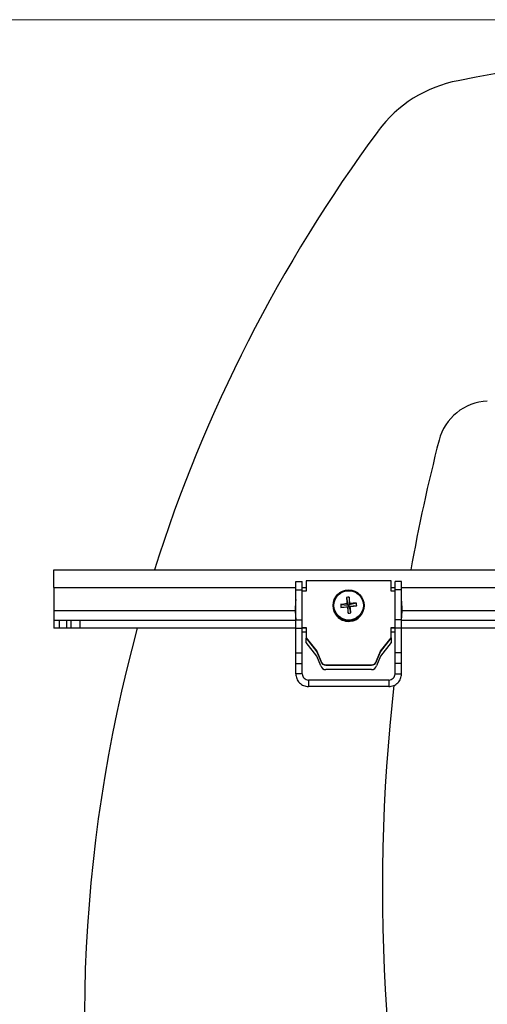
# Model space of a CAD drawing. Units: millimetres. Extents: x 5 to 292, y 5 to 205.
# Drawn here: x 41 to 53, y 79 to 104 of the extents above; entities that cross this region are included whole.
import ezdxf

# ---------------------------------------------------------------- set-up
doc = ezdxf.new("R2010")
doc.units = ezdxf.units.MM
doc.styles.add('SLDTEXTSTYLE0', font='TXT', dxfattribs={"width": 0.75})
doc.dimstyles.new('SLDDIMSTYLE0', dxfattribs={"dimtxt": 3.5, "dimasz": 6, "dimexe": 0, "dimexo": 0.0625, "dimgap": 0.875, "dimtad": 1, "dimdec": 0, "dimlfac": 15, "dimrnd": 1e-09, "dimzin": 12, "dimdsep": 46, "dimtxsty": 'SLDTEXTSTYLE0', "dimblk1": 'CLOSED', "dimblk2": 'CLOSED', "dimsah": 1, "dimcen": 0.09, "dimadec": 0, "dimazin": 3, "dimtfac": 1, "dimtdec": 0, "dimtofl": 0, "dimtmove": 0, "dimatfit": 3, "dimldrblk": 'CLOSED', "dimfxl": 1, "dimfrac": 2, "dimtolj": 1, "dimtzin": 12, "dimarcsym": 0})

# ---------------------------------------------------------------- blocks, each defined once
blk = doc.blocks.new('_Closed')
at = {"color": 0, "linetype": 'ByBlock', "lineweight": -2}
for p, q in [((-1, 0.166667), (0, 0)), ((-1, 0.166667), (-1, -0.166667)), ((0, 0), (-1, -0.166667)), ((0, 0), (-1, 0))]:
    blk.add_line(p, q, dxfattribs=at)
blk = doc.blocks.new('_D_1')
at = {"color": 7, "linetype": 'Continuous', "lineweight": 0}
for p, q in [((66.555, 103.838), (30.87, 103.838)), ((31.87, 103.838), (31.87, 65.171)), ((66.506, 65.171), (30.87, 65.171))]:
    blk.add_line(p, q, dxfattribs=at)
at = {"color": 7, "linetype": 'Continuous', "lineweight": 18, "xscale": 6, "yscale": 6}
for p, rotation in [((31.87, 103.838), 90.0000000000004), ((31.87, 65.171), 270.0000000000004)]:
    blk.add_blockref('_Closed', p, dxfattribs=dict(at, rotation=rotation))
at = {"color": 7, "linetype": 'Continuous', "lineweight": 18, "insert": (27.359, 77.525), "char_height": 3.5, "attachment_point": 1, "rotation": 90, "style": 'SLDTEXTSTYLE0'}
blk.add_mtext('580', dxfattribs=at)

msp = doc.modelspace()

# ---------------------------------------------------------------- linework, layer by layer
at = {"color": 7, "linetype": 'Continuous', "lineweight": 25}
for p, q in [((41.99, 89.68), (61.913, 89.68)), ((41.99, 89.23), (41.99, 89.68)), ((41.99, 89.23), (41.99, 88.63)), ((48.209, 89.38), (48.376, 89.38)), ((48.209, 89.167), (48.209, 89.38)), ((48.376, 89.167), (48.376, 89.38)), ((48.476, 89.399), (48.476, 89.132)), ((50.662, 89.399), (48.476, 89.399)), ((50.662, 89.132), (50.662, 89.399)), ((50.929, 89.38), (50.762, 89.38)), ((50.762, 89.167), (50.762, 89.38)), ((50.929, 89.167), (50.929, 89.38)), ((48.209, 89.167), (48.376, 89.167)), ((48.209, 88.399), (48.209, 89.167)), ((48.376, 88.399), (48.376, 89.167)), ((48.476, 89.132), (48.376, 89.132)), ((49.514, 88.971), (49.548, 88.776)), ((49.584, 88.978), (49.586, 88.779)), ((50.762, 89.132), (50.662, 89.132)), ((50.929, 89.167), (50.762, 89.167)), ((50.762, 88.399), (50.762, 89.167)), ((50.929, 88.399), (50.929, 89.167)), ((49.169, 88.764), (49.169, 88.755)), ((49.363, 88.788), (49.548, 88.776)), ((49.37, 88.717), (49.552, 88.738)), ((49.548, 88.776), (49.527, 88.808)), ((49.535, 88.733), (49.552, 88.738)), ((49.548, 88.776), (49.586, 88.779)), ((49.548, 88.776), (49.552, 88.738)), ((49.59, 88.742), (49.552, 88.738)), ((49.553, 88.567), (49.552, 88.738)), ((49.768, 88.827), (49.586, 88.779)), ((49.603, 88.815), (49.586, 88.779)), ((49.59, 88.742), (49.586, 88.779)), ((49.775, 88.756), (49.59, 88.742)), ((49.624, 88.574), (49.59, 88.742)), ((49.59, 88.742), (49.61, 88.74)), ((49.969, 88.755), (49.969, 88.764)), ((41.99, 88.63), (41.99, 88.38)), ((48.196, 88.667), (48.196, 88.657)), ((50.942, 88.657), (50.942, 88.667)), ((41.99, 88.38), (41.99, 88.18)), ((42.124, 88.38), (41.99, 88.38)), ((42.124, 88.18), (41.99, 88.18)), ((42.124, 88.38), (42.124, 88.18)), ((42.313, 88.38), (42.124, 88.38)), ((42.313, 88.18), (42.124, 88.18)), ((42.313, 88.38), (42.313, 88.18)), ((42.429, 88.38), (42.313, 88.38)), ((42.429, 88.18), (42.313, 88.18)), ((42.429, 88.38), (42.429, 88.18)), ((42.657, 88.38), (42.429, 88.38)), ((42.657, 88.18), (42.429, 88.18)), ((42.657, 88.38), (42.657, 88.18)), ((48.209, 88.38), (42.657, 88.38)), ((48.209, 88.18), (42.657, 88.18)), ((48.209, 88.399), (48.376, 88.399)), ((48.209, 88.18), (48.209, 88.399)), ((48.209, 88.18), (48.376, 88.18)), ((48.209, 87.543), (48.209, 88.18)), ((48.376, 88.18), (48.376, 88.399)), ((48.376, 88.201), (48.476, 88.201)), ((48.376, 88.191), (48.476, 88.191)), ((48.376, 87.543), (48.376, 88.18)), ((48.476, 88.18), (48.376, 88.18)), ((48.476, 88.201), (48.476, 87.935)), ((50.662, 88.201), (50.762, 88.201)), ((50.662, 87.935), (50.662, 88.201)), ((50.662, 88.191), (50.762, 88.191)), ((50.762, 88.18), (50.662, 88.18)), ((50.929, 88.399), (50.762, 88.399)), ((50.762, 88.18), (50.762, 88.399)), ((50.929, 88.18), (50.762, 88.18)), ((50.762, 87.543), (50.762, 88.18)), ((50.929, 88.18), (50.929, 88.399)), ((84.052, 88.38), (50.929, 88.38)), ((50.929, 87.543), (50.929, 88.18)), ((84.052, 88.18), (50.929, 88.18)), ((48.476, 88.078), (48.376, 88.078)), ((48.476, 87.935), (48.754, 87.587)), ((48.476, 87.935), (48.476, 87.925)), ((48.476, 87.925), (48.754, 87.576)), ((48.476, 87.811), (48.476, 87.925)), ((50.384, 87.587), (50.662, 87.935)), ((50.384, 87.576), (50.662, 87.925)), ((50.762, 88.078), (50.662, 88.078)), ((50.662, 87.935), (50.662, 87.925)), ((50.662, 87.925), (50.662, 87.811)), ((48.754, 87.463), (48.476, 87.811)), ((50.662, 87.811), (50.384, 87.463)), ((48.209, 87.543), (48.376, 87.543)), ((48.209, 87.276), (48.209, 87.543)), ((48.376, 87.276), (48.376, 87.543)), ((48.754, 87.587), (48.85, 87.339)), ((48.754, 87.587), (48.754, 87.576)), ((48.754, 87.576), (48.85, 87.328)), ((48.85, 87.214), (48.754, 87.463)), ((50.384, 87.463), (50.287, 87.214)), ((50.288, 87.339), (50.384, 87.587)), ((50.288, 87.328), (50.384, 87.576)), ((50.384, 87.587), (50.384, 87.576)), ((50.929, 87.543), (50.762, 87.543)), ((50.762, 87.276), (50.762, 87.543)), ((50.929, 87.276), (50.929, 87.543)), ((48.209, 87.276), (48.376, 87.276)), ((48.209, 87.007), (48.209, 87.276)), ((48.376, 87.007), (48.376, 87.276)), ((48.85, 87.339), (48.85, 87.328)), ((48.98, 87.238), (50.158, 87.238)), ((48.98, 87.238), (48.98, 87.228)), ((48.98, 87.228), (50.158, 87.228)), ((50.158, 87.238), (50.158, 87.228)), ((50.288, 87.339), (50.288, 87.328)), ((50.929, 87.276), (50.762, 87.276)), ((50.762, 87.007), (50.762, 87.276)), ((50.929, 87.007), (50.929, 87.276)), ((48.376, 87.007), (48.209, 87.007)), ((50.158, 87.114), (48.98, 87.114)), ((50.762, 87.007), (50.929, 87.007)), ((48.536, 86.847), (48.536, 86.68)), ((50.602, 86.847), (48.536, 86.847)), ((50.602, 86.68), (48.536, 86.68)), ((50.602, 86.847), (50.602, 86.68))]:
    msp.add_line(p, q, dxfattribs=at)
at = {"color": 8, "linetype": 'Continuous', "lineweight": 25}
for p, q in [((41.99, 89.23), (48.209, 89.23)), ((48.376, 89.23), (48.476, 89.23)), ((50.662, 89.23), (50.762, 89.23)), ((50.929, 89.23), (84.052, 89.23)), ((48.196, 88.63), (41.99, 88.63)), ((84.039, 88.63), (50.942, 88.63))]:
    msp.add_line(p, q, dxfattribs=at)
at = {"color": 7, "linetype": 'Continuous', "lineweight": 25}
for centre, radius in [((49.569, 88.765), 0.4), ((49.569, 88.767), 0.379)]:
    msp.add_circle(centre, radius, dxfattribs=at)
for centre, radius, start, end in [((67.43, 23.697), 80, 79.1111, 100.84302), ((53.008, 98.995), 3.333, 100.843, 143.576), ((81.439, 78.015), 38.667, 143.576, 162.4415), ((53.184, 92.687), 1.333, 92.1738, 165.6107), ((96.902, 81.471), 46.467, 165.6107, 169.8244), ((49.636, 88.078), 0.901, 93.2866, 97.8086), ((58.331, 89.634), 8.842, 184.2993, 185.3579), ((42.096, 88.051), 7.546, 5.8148, 7.0554), ((50.541, 88.667), 2.345, 173.8876, 186.1124), ((49.569, 88.756), 0.4, 180.0661, 275.5983), ((50.015, 84.144), 4.689, 95.9684, 97.9938), ((50.33, 88.846), 0.968, 183.4684, 187.668), ((45.158, 134.154), 45.631, 275.2964, 275.5044), ((58.949, 89.687), 9.462, 185.7855, 186.7973), ((50.019, 84.175), 4.658, 93.0938, 95.1281), ((49.569, 88.756), 0.4, 275.4972, 359.9542), ((45.194, 133.856), 45.331, 275.5906, 275.7996), ((41.571, 87.992), 8.074, 4.1278, 5.3135), ((48.822, 88.699), 0.955, 3.4384, 7.6981), ((48.597, 88.667), 2.345, 353.8876, 6.1124), ((50.541, 88.657), 2.345, 180, 186.1124), ((49.488, 89.608), 1.043, 273.5944, 277.5008), ((48.597, 88.657), 2.345, 353.8876, 360), ((81.439, 78.015), 38.667, 164.7586, 191.0974), ((48.98, 87.371), 0.133, 194.1338, 270.0364), ((48.98, 87.361), 0.133, 194.1338, 270.0364), ((48.98, 87.247), 0.133, 194.1065, 270.0217), ((50.158, 87.371), 0.133, 269.9636, 345.8662), ((50.158, 87.361), 0.133, 269.9636, 345.8662), ((50.158, 87.247), 0.133, 269.9783, 345.8935), ((96.902, 81.471), 46.467, 173.5258, 194.1415)]:
    msp.add_arc(centre, radius, start, end, dxfattribs=at)
for points in [[(48.209, 87.007), (48.214, 86.964), (48.224, 86.879), (48.299, 86.771), (48.407, 86.695), (48.493, 86.685), (48.536, 86.68)], [(48.376, 87.007), (48.378, 86.986), (48.383, 86.944), (48.42, 86.891), (48.473, 86.854), (48.515, 86.849), (48.536, 86.847)], [(50.602, 86.68), (50.645, 86.685), (50.731, 86.695), (50.839, 86.771), (50.914, 86.879), (50.924, 86.964), (50.929, 87.007)], [(50.602, 86.847), (50.623, 86.849), (50.665, 86.854), (50.718, 86.891), (50.755, 86.944), (50.76, 86.986), (50.762, 87.007)]]:
    msp.add_open_spline(points, degree=3, dxfattribs=at)

# ---------------------------------------------------------------- dimensions: what is measured, and where the dimension line sits
at = {"color": 7, "linetype": 'Continuous', "lineweight": 18}
dim = msp.add_linear_dim(base=(31.87, 65.171), p1=(67.555, 103.838), p2=(67.506, 65.171), angle=90, dimstyle='SLDDIMSTYLE0', dxfattribs=at)
dim.commit()
dim.dimension.update_dxf_attribs({"geometry": '_D_1', "text_midpoint": (31.87, 81.404), "dimtype": 160})

doc.saveas('drawing.dxf')
